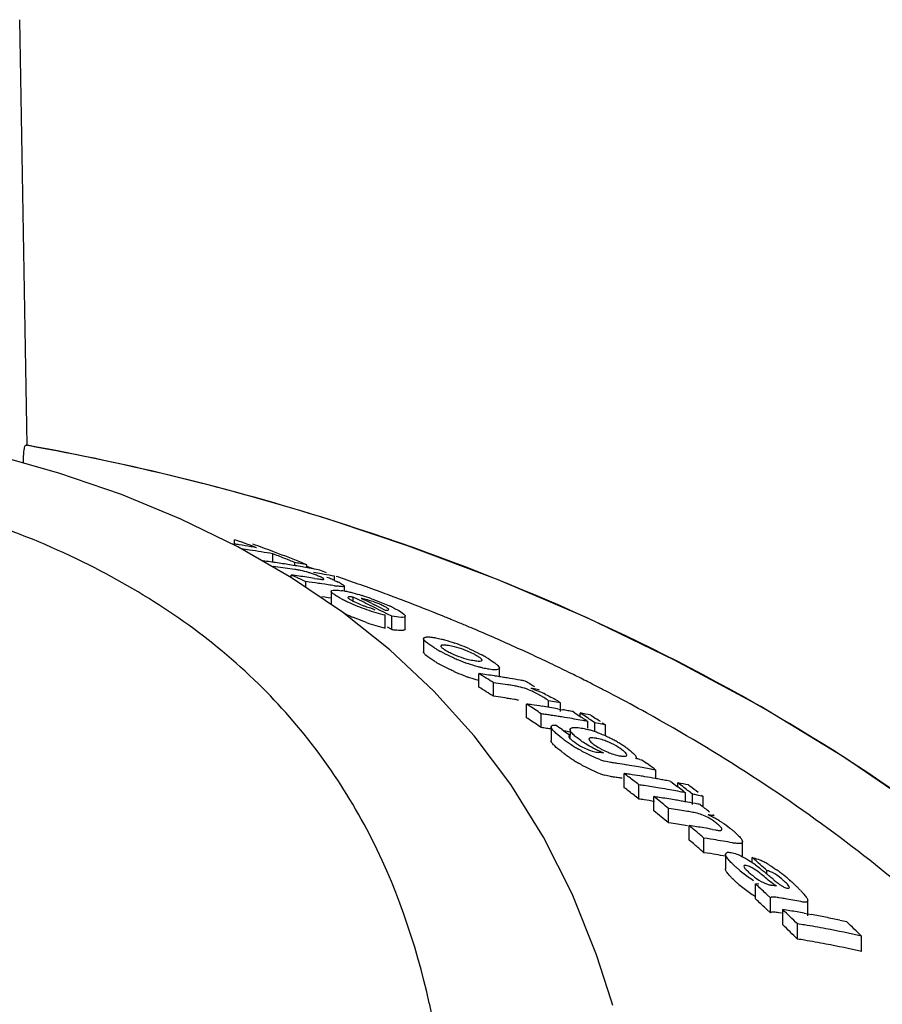
# Model space of a CAD drawing. Units: millimetres. Extents: x 14963 to 18482, y 9365 to 14234.
# Drawn here: x 16040 to 16075, y 13551 to 13592 of the extents above; entities that cross this region are included whole.
import ezdxf

# ---------------------------------------------------------------- set-up
doc = ezdxf.new("R2010")
doc.units = ezdxf.units.MM

msp = doc.modelspace()

# ---------------------------------------------------------------- linework, layer by layer
for p, q in [((16040.314, 13574.335), (16040.009, 13591.769)), ((16040.247, 13574.335), (16040.314, 13574.335)), ((16040.345, 13574.322), (16040.272, 13574.335)), ((16052.847, 13571.242), (16052.668, 13571.299)), ((16048.663, 13570.313), (16048.808, 13570.291)), ((16048.808, 13570.291), (16048.808, 13570.47)), ((16048.908, 13570.435), (16048.808, 13570.47)), ((16051.147, 13568.91), (16048.94, 13570.178)), ((16050.377, 13569.544), (16050.377, 13569.89)), ((16050.477, 13569.851), (16050.377, 13569.89)), ((16051.079, 13569.614), (16050.979, 13569.654)), ((16051.282, 13569.404), (16051.282, 13569.533)), ((16051.389, 13569.513), (16051.282, 13569.533)), ((16051.277, 13569.248), (16051.167, 13569.265)), ((16051.767, 13569.322), (16051.767, 13569.444)), ((16052.472, 13569.049), (16052.364, 13569.068)), ((16051.131, 13568.92), (16051.131, 13569.019)), ((16053.227, 13567.505), (16051.147, 13568.91)), ((16051.732, 13568.515), (16051.732, 13568.75)), ((16051.862, 13568.733), (16051.732, 13568.75)), ((16051.992, 13568.715), (16051.862, 13568.733)), ((16052.122, 13568.697), (16051.992, 13568.715)), ((16052.085, 13568.885), (16052.205, 13568.867)), ((16052.511, 13568.642), (16052.382, 13568.661)), ((16052.906, 13568.81), (16052.906, 13568.97)), ((16053.081, 13568.929), (16052.975, 13568.965)), ((16052.641, 13568.622), (16052.511, 13568.642)), ((16052.769, 13568.354), (16052.769, 13567.821)), ((16053.31, 13568.381), (16053.31, 13568.566)), ((16052.511, 13568.11), (16052.382, 13568.13)), ((16052.641, 13568.091), (16052.511, 13568.11)), ((16052.769, 13568.071), (16052.641, 13568.091)), ((16053.666, 13567.925), (16053.666, 13568.115)), ((16053.841, 13568.032), (16053.666, 13568.115)), ((16053.997, 13568.064), (16054.105, 13568.013)), ((16054.43, 13567.855), (16054.539, 13567.802)), ((16055.169, 13565.96), (16053.227, 13567.505)), ((16054.442, 13567.655), (16054.559, 13567.596)), ((16054.865, 13567.64), (16054.974, 13567.586)), ((16055.067, 13567.423), (16054.891, 13567.512)), ((16054.97, 13566.849), (16054.97, 13567.387)), ((16055.243, 13567.333), (16055.067, 13567.423)), ((16055.243, 13566.794), (16055.243, 13567.333)), ((16055.795, 13566.804), (16055.795, 13567.342)), ((16055.243, 13566.794), (16055.067, 13566.885)), ((16056.549, 13566.415), (16056.549, 13565.871)), ((16056.972, 13564.269), (16055.169, 13565.96)), ((16060.3, 13566.071), (16060.152, 13566.138)), ((16059.653, 13564.858), (16059.653, 13565.21)), ((16058.813, 13564.428), (16058.813, 13564.981)), ((16062.684, 13564.943), (16062.591, 13564.989)), ((16058.624, 13562.43), (16056.972, 13564.269)), ((16059.413, 13564.054), (16059.413, 13564.609)), ((16059.509, 13564.596), (16059.413, 13564.609)), ((16059.985, 13564.527), (16059.89, 13564.541)), ((16060.27, 13564.482), (16060.175, 13564.497)), ((16061.284, 13564.321), (16061.208, 13564.335)), ((16059.509, 13564.04), (16059.413, 13564.054)), ((16059.985, 13563.971), (16059.89, 13563.985)), ((16060.27, 13563.926), (16060.175, 13563.941)), ((16061.669, 13563.601), (16061.669, 13563.868)), ((16061.831, 13563.84), (16061.669, 13563.868)), ((16060.77, 13563.175), (16060.77, 13563.736)), ((16061.104, 13563.515), (16060.97, 13563.604)), ((16062.038, 13563.54), (16062.154, 13563.52)), ((16062.154, 13563.427), (16062.154, 13563.78)), ((16062.154, 13563.52), (16062.249, 13563.503)), ((16062.67, 13563.427), (16062.804, 13563.338)), ((16061.104, 13562.952), (16060.97, 13563.042)), ((16061.37, 13562.772), (16061.37, 13563.336)), ((16062.804, 13563.338), (16062.87, 13563.293)), ((16062.87, 13563.293), (16063.004, 13563.204)), ((16062.964, 13563.231), (16062.964, 13563.37)), ((16063.031, 13563.326), (16062.964, 13563.37)), ((16063.06, 13563.063), (16062.964, 13563.081)), ((16063.098, 13563.281), (16063.031, 13563.326)), ((16063.164, 13563.237), (16063.098, 13563.281)), ((16063.298, 13563.147), (16063.164, 13563.237)), ((16063.204, 13563.069), (16063.27, 13563.024)), ((16063.27, 13562.754), (16063.27, 13563.024)), ((16063.394, 13563.284), (16063.461, 13563.24)), ((16063.564, 13562.968), (16063.431, 13563.058)), ((16063.461, 13563.24), (16063.594, 13563.15)), ((16061.772, 13562.812), (16061.772, 13562.245)), ((16062.221, 13562.69), (16062.353, 13562.597)), ((16062.353, 13562.597), (16062.486, 13562.504)), ((16062.55, 13562.69), (16062.55, 13562.457)), ((16063.564, 13562.603), (16063.564, 13562.968)), ((16063.708, 13562.939), (16063.564, 13562.968)), ((16063.861, 13562.971), (16063.928, 13562.926)), ((16063.928, 13562.926), (16063.994, 13562.881)), ((16063.994, 13562.43), (16063.994, 13562.881)), ((16062.486, 13562.504), (16062.552, 13562.457)), ((16062.552, 13562.296), (16062.552, 13562.457)), ((16065.408, 13561.47), (16065.492, 13561.454)), ((16065.492, 13561.454), (16065.62, 13561.361)), ((16065.62, 13561.361), (16065.683, 13561.314)), ((16066, 13561.078), (16066.063, 13561.03)), ((16066.063, 13560.683), (16066.063, 13561.03)), ((16064.77, 13560.312), (16064.77, 13560.891)), ((16065.37, 13559.845), (16065.37, 13560.427)), ((16066.67, 13560.57), (16066.804, 13560.467)), ((16066.804, 13560.467), (16066.87, 13560.415)), ((16066.87, 13560.415), (16066.964, 13560.343)), ((16066.964, 13560.343), (16066.964, 13560.511)), ((16067.031, 13560.46), (16066.964, 13560.511)), ((16067.164, 13560.357), (16067.031, 13560.46)), ((16067.394, 13560.422), (16067.461, 13560.37)), ((16065.983, 13559.358), (16065.983, 13559.944)), ((16066.05, 13559.89), (16065.983, 13559.944)), ((16067.06, 13560.145), (16066.964, 13560.163)), ((16067.204, 13560.156), (16067.27, 13560.104)), ((16067.27, 13559.734), (16067.27, 13560.104)), ((16067.564, 13559.618), (16067.564, 13560.045)), ((16067.928, 13560.007), (16067.994, 13559.955)), ((16067.994, 13559.519), (16067.994, 13559.955)), ((16066.583, 13558.87), (16066.583, 13559.46)), ((16066.694, 13559.443), (16066.583, 13559.46)), ((16067.883, 13559.618), (16067.947, 13559.567)), ((16067.947, 13559.567), (16068.074, 13559.465)), ((16068.39, 13559.208), (16068.454, 13559.156)), ((16066.694, 13558.854), (16066.583, 13558.87)), ((16067.433, 13558.162), (16067.433, 13558.756)), ((16068.387, 13558.603), (16068.506, 13558.582)), ((16067.5, 13558.105), (16067.433, 13558.162)), ((16068.033, 13557.649), (16068.033, 13558.247)), ((16068.164, 13558.227), (16068.033, 13558.247)), ((16068.294, 13558.207), (16068.164, 13558.227)), ((16068.424, 13558.187), (16068.294, 13558.207)), ((16069.612, 13557.497), (16069.612, 13558.096)), ((16068.164, 13557.629), (16068.033, 13557.649)), ((16068.294, 13557.609), (16068.164, 13557.629)), ((16068.424, 13557.588), (16068.294, 13557.609)), ((16068.914, 13557.506), (16068.813, 13557.523)), ((16068.914, 13557.588), (16068.914, 13556.985)), ((16070.005, 13557.246), (16070.005, 13557.457)), ((16070.072, 13557.398), (16070.005, 13557.457)), ((16070.339, 13557.161), (16070.272, 13557.22)), ((16070.605, 13556.776), (16070.605, 13556.923)), ((16070.143, 13555.756), (16070.143, 13556.369)), ((16070.211, 13556.306), (16070.143, 13556.369)), ((16070.211, 13555.693), (16070.143, 13555.756)), ((16070.752, 13555.801), (16070.617, 13555.928)), ((16070.752, 13555.184), (16070.752, 13555.801)), ((16071.209, 13555.786), (16071.099, 13555.805)), ((16072.28, 13555.063), (16072.28, 13555.68)), ((16070.752, 13555.184), (16070.598, 13555.33)), ((16071.209, 13555.17), (16071.099, 13555.188)), ((16071.26, 13554.697), (16071.26, 13555.317)), ((16072.138, 13555.17), (16072.28, 13555.145)), ((16072.28, 13555.145), (16072.43, 13555.117)), ((16071.861, 13554.11), (16071.861, 13554.735)), ((16074.485, 13553.597), (16074.485, 13554.226)), ((16064.244, 13551.566), (16063.636, 13553.461)), ((16064.294, 13551.392), (16064.244, 13551.566))]:
    msp.add_line(p, q)
for points in [[(16041.617, 13573.19), (16038.965, 13573.94), (16037.337, 13574.328)], [(16048.94, 13570.178), (16046.614, 13571.311), (16044.172, 13572.314), (16041.617, 13573.19)], [(16085.676, 13551.993), (16083.518, 13554.064), (16080.395, 13556.763), (16077.145, 13559.255), (16073.794, 13561.541), (16070.355, 13563.631), (16066.832, 13565.539), (16063.245, 13567.267), (16059.611, 13568.821), (16055.932, 13570.209), (16052.846, 13571.243)], [(16063.636, 13553.461), (16062.634, 13555.96), (16061.459, 13558.287), (16060.12, 13560.441), (16058.624, 13562.43)]]:
    msp.add_lwpolyline(points)
for centre, radius, start, end in [((16022.553, 13475.417), 100.5, 72.52662, 79.8211), ((16022.687, 13475.723), 100.168, 72.58415, 79.84694), ((16023.555, 13478.594), 97.169, 72.15723, 72.4552), ((16042.041, 13526.489), 44.321, 80.9655, 81.2178), ((16028.385, 13512.879), 61.106, 69.57127, 70.37468), ((16042.034, 13526.446), 44.365, 80.3441, 80.9655), ((16028.811, 13512.722), 61.191, 69.36187, 70.1765), ((16042.706, 13526.439), 44.123, 81.2381, 81.6975), ((16042.692, 13526.35), 44.213, 79.9905, 81.2378), ((16042.026, 13526.398), 44.414, 80.0335, 80.3441), ((16028.734, 13512.516), 61.411, 69.08789, 69.36217), ((16028.672, 13512.352), 61.586, 68.5352, 69.08775), ((16044.149, 13526.286), 43.705, 81.5677, 82.3415), ((16028.174, 13512.325), 61.698, 68.30868, 68.80939), ((16044.141, 13526.227), 43.765, 81.1815, 81.5678), ((16044.134, 13526.183), 43.809, 80.7956, 81.1815), ((16028.099, 13512.136), 61.902, 68.0065, 68.20819), ((16028.605, 13512.183), 61.768, 68.25709, 68.53533), ((16043.572, 13526.108), 44.104, 79.6473, 79.7897), ((16028.559, 13512.068), 61.892, 67.97753, 68.25709), ((16043.565, 13526.074), 44.139, 79.2915, 79.6473), ((16044.749, 13526.204), 43.537, 81.5224, 82.5519), ((16044.122, 13526.112), 43.881, 80.0244, 80.7955), ((16050.138, 13561.697), 7.637, 80.8356, 81.4211), ((16050.713, 13565.253), 4.035, 78.6075, 80.8536), ((16044.109, 13526.036), 43.958, 79.6392, 80.0245), ((16024.999, 13486.985), 86.622, 71.78383, 71.99923), ((16050.768, 13565.493), 3.787, 70.2798, 71.7116), ((16044.099, 13525.982), 44.013, 79.2542, 79.6392), ((16045.052, 13527.078), 42.622, 80.1216, 80.5655), ((16050.867, 13565.775), 3.488, 68.7955, 70.2512), ((16028.416, 13511.718), 62.27, 67.17489, 67.44035), ((16025.647, 13511.424), 62.981, 65.86689, 66.13218), ((16045.599, 13526.089), 43.286, 81.8078, 82.6567), ((16025.58, 13511.274), 63.145, 65.53436, 65.86686), ((16045.589, 13526.018), 43.357, 81.3821, 81.8079), ((16046.193, 13525.953), 43.154, 81.7548, 82.1032), ((16050.628, 13565.171), 4.138, 66.369, 68.7298), ((16045.035, 13526.983), 42.718, 79.3827, 79.9737), ((16050.514, 13563.294), 6.004, 67.6991, 69.7581), ((16051.235, 13565.059), 4.098, 66.2715, 67.6696), ((16051.606, 13565.756), 3.31, 62.5547, 63.9859), ((16025.468, 13488.375), 85.155, 70.43633, 71.07888), ((16046.18, 13525.869), 43.239, 81.0592, 81.4068), ((16053.991, 13575.494), 6.997, 261.0357, 261.7008), ((16052.647, 13564.839), 3.583, 79.363, 81.2726), ((16052.38, 13563.42), 5.027, 77.1775, 79.3525), ((16052.045, 13561.928), 6.556, 75.7124, 77.2151), ((16051.654, 13560.404), 8.129, 72.9633, 75.6929), ((16025.747, 13489.159), 84.323, 69.78636, 70.43637), ((16025.958, 13489.735), 83.71, 69.51278, 69.78591), ((16055.598, 13572.677), 5.218, 242.2239, 243.9625), ((16056.894, 13575.314), 8.157, 243.9145, 245.218), ((16056.904, 13575.364), 8.207, 245.2999, 250.8506), ((16025.969, 13510.332), 64.079, 63.86998, 64.21715), ((16051.43, 13559.661), 8.906, 70.3737, 72.9874), ((16053.497, 13565.419), 2.692, 75.5374, 77.4844), ((16026.303, 13510.331), 64.032, 63.94292, 64.26607), ((16025.877, 13510.144), 64.288, 63.5218, 63.86998), ((16026.053, 13489.99), 83.437, 69.38299, 69.5127), ((16026.145, 13490.235), 83.176, 69.13023, 69.38305), ((16026.477, 13491.098), 82.251, 67.97418, 69.13191), ((16056.907, 13574.763), 8.148, 243.7836, 244.9753), ((16055.778, 13572.266), 4.804, 248.6792, 250.2785), ((16056.928, 13575.41), 8.258, 250.801, 253.599), ((16026.189, 13510.099), 64.29, 63.51059, 63.83499), ((16025.782, 13509.954), 64.501, 63.17266, 63.5218), ((16057.053, 13575.844), 8.71, 253.6143, 256.1627), ((16052.649, 13562.256), 6.042, 63.835, 65.5434), ((16056.813, 13574.562), 7.926, 244.9752, 246.4602), ((16056.931, 13574.836), 8.224, 250.6953, 253.5069), ((16026.805, 13491.915), 81.37, 67.80227, 67.97243), ((16026.879, 13492.097), 81.174, 67.68119, 67.80225), ((16026.963, 13492.301), 80.954, 67.47691, 67.68122), ((16027.107, 13492.648), 80.578, 67.13027, 67.47702), ((16057.055, 13575.265), 8.67, 253.5222, 256.0842), ((16055.955, 13570.772), 4.041, 259.8664, 262.0287), ((16027.332, 13493.18), 80.001, 66.60619, 67.13047), ((16055.524, 13559.593), 7.031, 67.4829, 70.8569), ((16027.506, 13493.584), 79.56, 66.4528, 66.60585), ((16027.726, 13494.087), 79.012, 65.77071, 66.45341), ((16060.275, 13571.519), 6.39, 240.1865, 241.8452), ((16057.067, 13562.932), 3.237, 78.8901, 81.0775), ((16057.11, 13563.158), 3.007, 76.4568, 78.8592), ((16055.124, 13558.624), 8.08, 66.0079, 67.4975), ((16057.052, 13562.815), 3.351, 62.6474, 67.274), ((16028.133, 13494.989), 78.022, 65.08281, 65.65186), ((16060.14, 13570.7), 6.086, 240.0167, 240.9801), ((16059.123, 13568.777), 3.29, 244.9266, 247.3118), ((16061.121, 13573.034), 8.124, 245.7665, 247.2336), ((16060.653, 13571.915), 6.91, 247.2203, 250.65), ((16059.1, 13568.558), 3.075, 256.5801, 258.9245), ((16059.166, 13568.907), 3.43, 258.9572, 261.0111), ((16057.242, 13563.176), 2.943, 60.1228, 62.7013), ((16056.124, 13560.484), 5.97, 60.0833, 61.858), ((16028.479, 13495.733), 77.202, 64.39013, 65.08299), ((16061.128, 13572.454), 8.098, 245.635, 247.1081), ((16028.839, 13496.486), 76.367, 63.77077, 64.39), ((16060.658, 13571.337), 6.886, 247.0946, 250.5391), ((16023.234, 13506.908), 68.106, 57.91178, 58.50602), ((16053.261, 13524.294), 41.065, 81.334, 82.2291), ((16053.248, 13524.207), 41.152, 81.0365, 81.3342), ((16053.24, 13524.16), 41.199, 80.7391, 81.0365), ((16053.232, 13524.112), 41.248, 80.4421, 80.7391), ((16053.22, 13524.037), 41.325, 79.849, 80.442), ((16053.206, 13523.959), 41.404, 79.5531, 79.8491), ((16025.095, 13506.773), 67.982, 58.02535, 58.40272), ((16029.203, 13497.223), 75.545, 63.18534, 63.69188), ((16029.406, 13497.626), 75.093, 62.98929, 63.18503), ((16023.19, 13506.642), 67.884, 57.7505, 58.34772), ((16053.861, 13524.121), 40.867, 81.5168, 82.0562), ((16053.849, 13524.041), 40.948, 81.1129, 81.3821), ((16059.861, 13561.903), 2.611, 79.1088, 80.9889), ((16059.871, 13561.959), 2.554, 77.0908, 79.0953), ((16054.565, 13525.786), 39.117, 80.223, 80.621), ((16059.946, 13561.273), 3.262, 70.1847, 72.2622), ((16059.012, 13558.833), 5.875, 64.4715, 67.252), ((16029.565, 13497.936), 74.745, 62.62266, 62.98941), ((16029.761, 13498.316), 74.317, 62.2838, 62.62264), ((16053.86, 13523.811), 40.624, 81.4643, 82.007), ((16053.848, 13523.731), 40.705, 81.058, 81.3288), ((16059.861, 13561.362), 2.597, 79.0404, 80.9332), ((16059.871, 13561.417), 2.54, 77.009, 79.0268), ((16059.548, 13560.965), 3.598, 59.4462, 61.2616), ((16059.88, 13561.525), 2.946, 57.2904, 59.4637), ((16054.609, 13523.521), 40.961, 79.3854, 79.8452), ((16060.278, 13561.125), 3.256, 57.2061, 59.6636), ((16030.197, 13499.141), 73.385, 61.08237, 62.28562), ((16022.487, 13505.743), 69.49, 56.372, 56.57025), ((16055.22, 13523.729), 40.39, 81.7986, 82.1021), ((16055.21, 13523.662), 40.458, 81.1927, 81.7985), ((16022.32, 13505.493), 69.79, 55.97641, 56.23998), ((16055.191, 13523.543), 40.579, 80.2863, 81.1925), ((16055.165, 13523.388), 40.736, 79.6843, 79.9852), ((16055.155, 13523.333), 40.792, 79.3837, 79.6843), ((16022.435, 13505.473), 69.276, 56.20298, 56.40223), ((16055.819, 13523.53), 40.191, 81.7561, 82.061), ((16055.813, 13523.485), 40.236, 81.4514, 81.7561), ((16055.806, 13523.439), 40.282, 81.1472, 81.4514), ((16055.798, 13523.392), 40.33, 80.8432, 81.1472), ((16055.786, 13523.317), 40.407, 80.2364, 80.8431), ((16055.77, 13523.224), 40.501, 79.7687, 80.2364), ((16055.122, 13523.162), 40.966, 78.3504, 78.9638), ((16024.152, 13505.316), 69.716, 55.9343, 56.13241), ((16055.753, 13523.129), 40.598, 79.329, 79.6311), ((16024.447, 13505.303), 69.68, 55.98076, 56.11291), ((16024.9, 13505.316), 69.585, 56.01681, 56.21531), ((16022.267, 13505.222), 69.578, 55.80538, 56.07028), ((16055.818, 13523.216), 39.944, 81.7036, 82.0105), ((16055.812, 13523.171), 39.989, 81.397, 81.7036), ((16021.759, 13504.838), 70.598, 55.03127, 55.29361), ((16055.785, 13523.001), 40.162, 80.3018, 80.6513), ((16062.224, 13558.837), 3.998, 72.4754, 74.6988), ((16062.021, 13558.191), 4.675, 70.4176, 72.4878), ((16055.715, 13522.934), 40.795, 78.2907, 78.7015), ((16068.978, 13571.577), 11.446, 234.3629, 234.8185), ((16067.822, 13569.932), 9.434, 234.8018, 236.0537), ((16065.291, 13565.473), 3.968, 234.4506, 236.2153), ((16061.863, 13557.746), 5.147, 68.4147, 70.4279), ((16063.283, 13560.361), 1.999, 77.4298, 80.5063), ((16061.772, 13557.515), 5.395, 65.6761, 68.417), ((16061.655, 13557.255), 5.681, 64.5449, 65.6816), ((16062.896, 13559.337), 3.095, 60.2619, 67.8343), ((16061.617, 13557.173), 5.771, 62.6567, 64.5493), ((16061.746, 13557.42), 5.492, 60.7178, 62.6698), ((16061.907, 13557.709), 5.161, 58.6936, 60.7077), ((16067.029, 13568.756), 8.016, 236.0609, 237.6197), ((16066.519, 13567.951), 7.063, 237.6176, 239.1062), ((16064.284, 13564.324), 2.649, 234.3158, 242.5548), ((16064.277, 13564.307), 2.63, 242.5298, 248.317), ((16065.334, 13564.704), 3.189, 239.9943, 242.3262), ((16065.369, 13564.765), 3.259, 242.2803, 247.1856), ((16062.04, 13557.927), 4.906, 56.6169, 58.702), ((16062.318, 13558.346), 4.403, 54.344, 56.6308), ((16068.633, 13570.464), 10.803, 234.1713, 235.0661), ((16067.544, 13568.906), 8.902, 235.0708, 236.1739), ((16066.997, 13568.09), 7.92, 236.1782, 237.4505), ((16066.534, 13567.363), 7.058, 237.4423, 238.9336), ((16063.865, 13563.068), 1.321, 259.4105, 263.4969), ((16059.175, 13525.431), 36.606, 82.6842, 82.8751), ((16064.796, 13564.316), 3.03, 250.7128, 254.1097), ((16059.172, 13525.409), 36.629, 82.5315, 82.6842), ((16057.97, 13522.338), 39.833, 79.238, 79.4855), ((16058.603, 13522.499), 39.247, 81.3845, 81.6771), ((16058.593, 13522.43), 39.316, 80.8002, 81.3844), ((16058.577, 13522.335), 39.413, 80.2174, 80.8002), ((16058.555, 13522.205), 39.544, 79.3455, 80.2172), ((16022.789, 13503.394), 72.074, 53.16317, 53.47732), ((16058.535, 13522.097), 39.654, 79.0558, 79.3457), ((16064.797, 13563.726), 3.018, 250.5852, 254.0009), ((16058.602, 13522.177), 38.995, 81.3272, 81.6217), ((16058.595, 13522.131), 39.041, 81.033, 81.3272), ((16020.404, 13502.834), 73.068, 52.21766, 52.61408), ((16059.213, 13522.288), 39.001, 81.4939, 81.8083), ((16059.202, 13522.215), 39.075, 80.8659, 81.4937), ((16020.232, 13502.612), 73.349, 52.02008, 52.21778), ((16059.19, 13522.14), 39.151, 80.5527, 80.866), ((16059.176, 13522.059), 39.233, 79.9271, 80.5526), ((16059.161, 13521.976), 39.318, 79.615, 79.9272), ((16059.151, 13521.917), 39.377, 79.3033, 79.615), ((16059.139, 13521.858), 39.437, 78.992, 79.3033), ((16020.331, 13502.553), 72.875, 52.02733, 52.42582), ((16059.812, 13522.048), 38.78, 81.4434, 81.7597), ((16059.797, 13521.948), 38.881, 80.4965, 81.4431), ((16059.775, 13521.817), 39.014, 79.8675, 80.4966), ((16059.757, 13521.716), 39.116, 79.3828, 79.8676), ((16059.102, 13521.673), 39.626, 77.922, 78.5571), ((16022.097, 13502.485), 73.216, 51.96958, 52.20744), ((16022.383, 13502.46), 73.194, 51.8823, 52.2791), ((16022.885, 13502.531), 73.023, 52.04823, 52.37959), ((16020.158, 13502.331), 73.158, 51.82873, 52.02746), ((16059.811, 13521.722), 38.526, 81.3851, 81.7036), ((16059.8, 13521.648), 38.601, 80.7493, 81.385), ((16060.424, 13521.797), 38.55, 81.3904, 81.7086), ((16019.61, 13501.827), 74.35, 50.81857, 51.34698), ((16060.408, 13521.696), 38.652, 80.4377, 81.3901), ((16060.391, 13521.591), 38.759, 80.1213, 80.438), ((16060.381, 13521.535), 38.815, 79.8051, 80.1213), ((16059.737, 13521.613), 39.221, 78.927, 79.2401), ((16059.708, 13521.464), 39.373, 78.2057, 78.4898), ((16059.693, 13521.396), 39.443, 77.8511, 78.2057), ((16061.017, 13521.503), 38.362, 80.9873, 81.4895), ((16061.004, 13521.423), 38.444, 80.4862, 80.9873), ((16060.365, 13521.447), 38.905, 79.1737, 79.8049), ((16060.348, 13521.357), 38.997, 78.8588, 79.1738), ((16021.453, 13501.674), 74.252, 50.9175, 51.10638), ((16019.55, 13501.568), 74.133, 50.62082, 51.21859), ((16060.992, 13521.353), 38.515, 80.1527, 80.4862), ((16062.735, 13524.901), 34.73, 80.7099, 80.9438), ((16066.646, 13555.759), 3.774, 63.8374, 65.658), ((16066.405, 13555.267), 4.322, 61.6973, 63.8383), ((16062.73, 13524.867), 34.764, 80.5229, 80.7099), ((16067.032, 13556.994), 2.397, 53.6523, 55.7857), ((16066.227, 13554.936), 4.698, 59.0489, 61.708), ((16061.016, 13521.173), 38.106, 80.9246, 81.4302), ((16061.003, 13521.092), 38.188, 80.42, 80.9246), ((16018.822, 13500.872), 75.589, 49.71141, 49.9765), ((16061.864, 13521.127), 38.039, 80.6717, 81.5814), ((16061.845, 13521.009), 38.159, 80.1276, 80.6719), ((16066.188, 13554.868), 4.776, 57.4533, 59.0597), ((16066.952, 13555.913), 3.481, 50.0805, 52.2448), ((16066.485, 13555.356), 4.208, 48.5567, 50.0657), ((16018.625, 13500.64), 75.894, 49.38089, 49.71136), ((16062.452, 13520.787), 37.873, 80.3303, 80.9277), ((16066.847, 13555.766), 3.661, 46.9254, 48.5596), ((16067.197, 13556.14), 3.148, 45.1362, 46.929), ((16018.71, 13500.559), 75.445, 49.50786, 49.70769), ((16018.533, 13500.352), 75.718, 49.17553, 49.50778), ((16062.434, 13520.685), 37.977, 79.7343, 80.3303), ((16069.682, 13560.681), 2.671, 259.6602, 261.5595), ((16062.45, 13520.451), 37.614, 80.2611, 80.8627), ((16019.209, 13499.743), 76.884, 48.38179, 48.58127), ((16072.204, 13560.307), 4.328, 226.3664, 228.1083), ((16073.379, 13561.61), 6.083, 228.0592, 229.3273), ((16073.303, 13561.52), 5.964, 229.3234, 231.9119), ((16067.072, 13553.039), 5.129, 53.2642, 55.1136), ((16018.998, 13499.507), 77.2, 48.0501, 48.31534), ((16061.781, 13546.337), 13.668, 50.571, 51.157), ((16069.149, 13554.687), 2.909, 61.7452, 64.9728), ((16068.719, 13553.883), 3.82, 59.0828, 61.7692), ((16073.144, 13561.309), 5.701, 231.8627, 237.2739), ((16071.852, 13558.998), 2.927, 227.8268, 229.6252), ((16071.968, 13559.134), 3.106, 229.6241, 231.3289), ((16072.078, 13559.271), 3.281, 231.3281, 232.9551), ((16057.333, 13540.92), 20.678, 50.1617, 50.5833), ((16044.923, 13526.033), 40.059, 49.9652, 50.1733), ((16013.455, 13488.708), 88.879, 49.77765, 49.91096), ((16067.7, 13552.277), 5.723, 53.2702, 54.6886), ((16067.396, 13551.87), 6.231, 51.6367, 53.2636), ((16067.042, 13551.423), 6.801, 50.1579, 51.6427), ((16066.654, 13550.958), 7.407, 48.7829, 50.1542), ((16073.407, 13561), 6.099, 227.8466, 229.1152), ((16073.327, 13560.906), 5.976, 229.1111, 231.7022), ((16073.162, 13560.69), 5.703, 231.6522, 237.0746), ((16016.906, 13498.71), 78.478, 47.01325, 47.21579), ((16070.99, 13557.34), 1.044, 256.1993, 260.1152), ((16064.477, 13519.751), 37.105, 79.8665, 80.172), ((16073.321, 13559.395), 3.752, 230.8306, 233.7965), ((16065.975, 13550.184), 8.437, 47.5613, 48.7786), ((16065.61, 13549.776), 8.984, 46.6189, 47.5967), ((16066.899, 13551.14), 7.108, 45.458, 46.6223), ((16067.944, 13552.201), 5.618, 44.0807, 45.4627), ((16072.623, 13559.865), 4.718, 237.1232, 238.2882), ((16016.754, 13498.547), 78.7, 46.8111, 47.01325), ((16065.085, 13519.501), 36.798, 80.0729, 80.4203), ((16065.063, 13519.377), 36.924, 79.0331, 80.0725), ((16016.797, 13498.417), 78.318, 46.79487, 46.99855), ((16016.651, 13498.261), 78.531, 46.61059, 46.79488), ((16015.95, 13497.702), 79.868, 45.56925, 46.16933), ((16065.689, 13519.331), 36.415, 80.7328, 81.1994), ((16065.676, 13519.255), 36.492, 80.267, 80.7328), ((16065.663, 13519.177), 36.571, 79.8022, 80.267), ((16065.632, 13519.009), 36.742, 78.8751, 79.3382), ((16065.614, 13518.919), 36.834, 78.413, 78.8751), ((16065.585, 13518.776), 36.98, 77.4914, 78.4126), ((16015.831, 13497.406), 79.716, 45.34266, 45.94618), ((16066.288, 13519.017), 36.15, 80.662, 81.1321), ((16066.261, 13518.859), 36.31, 79.2564, 80.6613), ((16066.192, 13518.499), 36.677, 76.9318, 79.2544), ((16065.552, 13518.628), 37.131, 77.0325, 77.4917), ((16018.428, 13497.431), 79.8, 45.37488, 45.97744), ((16066.287, 13518.666), 35.88, 80.5891, 81.0628), ((16066.26, 13518.506), 36.042, 79.1726, 80.5883), ((16066.189, 13518.143), 36.412, 76.8303, 79.1706)]:
    msp.add_arc(centre, radius, start, end)
for points, knots in [([(16040.157, 13573.603), (16040.159, 13573.701), (16040.167, 13573.873), (16040.184, 13574.114), (16040.213, 13574.235), (16040.227, 13574.335), (16040.247, 13574.335)], [0, 0, 0, 0, 0.39471, 0.711897, 0.919841, 1, 1, 1, 1]), ([(16056.784, 13551.484), (16056.237, 13553.95), (16054.591, 13558.748), (16049.951, 13564.986), (16043.193, 13569.689), (16037.817, 13571.578), (16034.91, 13572.296)], [0, 0, 0, 0, 0.237404, 0.470031, 0.718481, 1, 1, 1, 1]), ([(16084.602, 13553.026), (16080.401, 13557.07), (16070.529, 13564.329), (16059.311, 13569.163), (16053.328, 13571.089)], [0, 0, 0, 0, 0.481283, 1, 1, 1, 1]), ([(16051.956, 13569.089), (16051.917, 13569.102), (16051.77, 13569.148), (16051.62, 13569.186), (16051.51, 13569.208)], [0, 0, 0, 0, 0.271178, 1, 1, 1, 1]), ([(16052.205, 13568.867), (16052.264, 13568.858), (16052.35, 13568.847), (16052.427, 13568.839), (16052.468, 13568.846), (16052.468, 13568.855)], [0, 0, 0, 0, 0.669485, 0.899931, 1, 1, 1, 1]), ([(16052.457, 13568.872), (16052.45, 13568.88), (16052.396, 13568.915), (16052.336, 13568.94), (16052.287, 13568.962)], [0, 0, 0, 0, 0.162097, 1, 1, 1, 1]), ([(16052.468, 13568.855), (16052.468, 13568.858), (16052.465, 13568.865), (16052.46, 13568.87), (16052.457, 13568.872)], [0, 0, 0, 0, 0.397072, 1, 1, 1, 1]), ([(16053.131, 13568.693), (16053.175, 13568.67), (16053.229, 13568.637), (16053.307, 13568.591), (16053.307, 13568.567)], [0, 0, 0, 0, 0.673694, 1, 1, 1, 1]), ([(16052.769, 13568.353), (16052.77, 13568.385), (16052.908, 13568.418), (16052.99, 13568.405), (16053.059, 13568.398)], [0, 0, 0, 0, 0.309275, 1, 1, 1, 1]), ([(16052.945, 13568.187), (16052.9, 13568.216), (16052.839, 13568.26), (16052.769, 13568.325), (16052.769, 13568.353)], [0, 0, 0, 0, 0.651584, 1, 1, 1, 1]), ([(16053.19, 13568.546), (16053.174, 13568.547), (16053.104, 13568.553), (16053.035, 13568.562), (16052.981, 13568.57)], [0, 0, 0, 0, 0.225075, 1, 1, 1, 1]), ([(16053.307, 13568.567), (16053.307, 13568.554), (16053.253, 13568.538), (16053.219, 13568.544), (16053.19, 13568.546)], [0, 0, 0, 0, 0.302684, 1, 1, 1, 1]), ([(16053.166, 13568.06), (16053.146, 13568.071), (16053.071, 13568.111), (16052.997, 13568.154), (16052.945, 13568.187)], [0, 0, 0, 0, 0.27341, 1, 1, 1, 1]), ([(16053.45, 13568.104), (16053.449, 13568.083), (16053.515, 13568.042), (16053.56, 13568.011), (16053.595, 13567.991)], [0, 0, 0, 0, 0.342564, 1, 1, 1, 1]), ([(16053.666, 13568.115), (16053.617, 13568.122), (16053.563, 13568.128), (16053.451, 13568.128), (16053.45, 13568.104)], [0, 0, 0, 0, 0.680518, 1, 1, 1, 1]), ([(16053.722, 13567.925), (16053.745, 13567.913), (16053.847, 13567.865), (16053.951, 13567.822), (16054.031, 13567.79)], [0, 0, 0, 0, 0.229281, 1, 1, 1, 1]), ([(16054.421, 13568.049), (16054.486, 13568.026), (16054.732, 13567.935), (16054.974, 13567.836), (16055.15, 13567.756)], [0, 0, 0, 0, 0.26206, 1, 1, 1, 1]), ([(16054.9, 13567.756), (16054.87, 13567.771), (16054.732, 13567.836), (16054.59, 13567.892), (16054.479, 13567.932)], [0, 0, 0, 0, 0.224424, 1, 1, 1, 1]), ([(16054.157, 13567.743), (16054.229, 13567.718), (16054.323, 13567.686), (16054.419, 13567.66), (16054.442, 13567.655)], [0, 0, 0, 0, 0.768142, 1, 1, 1, 1]), ([(16054.974, 13567.586), (16055.009, 13567.583), (16055.048, 13567.575), (16055.125, 13567.591), (16055.123, 13567.606)], [0, 0, 0, 0, 0.690497, 1, 1, 1, 1]), ([(16055.123, 13567.606), (16055.121, 13567.626), (16055.063, 13567.668), (16055.015, 13567.697), (16054.979, 13567.716)], [0, 0, 0, 0, 0.331274, 1, 1, 1, 1]), ([(16055.313, 13567.679), (16055.36, 13567.656), (16055.509, 13567.578), (16055.661, 13567.498), (16055.746, 13567.419)], [0, 0, 0, 0, 0.311481, 1, 1, 1, 1]), ([(16054.212, 13567.075), (16054.163, 13567.092), (16053.973, 13567.16), (16053.785, 13567.236), (16053.648, 13567.295)], [0, 0, 0, 0, 0.258701, 1, 1, 1, 1]), ([(16055.795, 13567.342), (16055.795, 13567.323), (16055.73, 13567.284), (16055.548, 13567.292), (16055.373, 13567.31), (16055.243, 13567.333)], [0, 0, 0, 0, 0.103534, 0.309337, 1, 1, 1, 1]), ([(16055.786, 13567.371), (16055.789, 13567.366), (16055.793, 13567.357), (16055.795, 13567.347), (16055.795, 13567.342)], [0, 0, 0, 0, 0.545444, 1, 1, 1, 1]), ([(16055.712, 13566.754), (16055.691, 13566.751), (16055.585, 13566.746), (16055.479, 13566.758), (16055.394, 13566.77)], [0, 0, 0, 0, 0.191666, 1, 1, 1, 1]), ([(16055.795, 13566.804), (16055.795, 13566.782), (16055.754, 13566.76), (16055.723, 13566.756), (16055.712, 13566.754)], [0, 0, 0, 0, 0.640538, 1, 1, 1, 1]), ([(16056.549, 13566.415), (16056.55, 13566.44), (16056.591, 13566.47), (16056.627, 13566.477), (16056.64, 13566.479)], [0, 0, 0, 0, 0.658264, 1, 1, 1, 1]), ([(16056.554, 13566.39), (16056.552, 13566.395), (16056.55, 13566.403), (16056.549, 13566.411), (16056.549, 13566.415)], [0, 0, 0, 0, 0.528119, 1, 1, 1, 1]), ([(16056.651, 13566.275), (16056.64, 13566.286), (16056.603, 13566.32), (16056.566, 13566.358), (16056.554, 13566.39)], [0, 0, 0, 0, 0.313137, 1, 1, 1, 1]), ([(16056.64, 13566.479), (16056.653, 13566.481), (16056.716, 13566.488), (16056.781, 13566.485), (16056.831, 13566.481)], [0, 0, 0, 0, 0.206141, 1, 1, 1, 1]), ([(16057.098, 13565.975), (16057.053, 13566.001), (16056.899, 13566.092), (16056.747, 13566.191), (16056.651, 13566.275)], [0, 0, 0, 0, 0.290273, 1, 1, 1, 1]), ([(16056.969, 13566.463), (16056.993, 13566.46), (16057.098, 13566.442), (16057.202, 13566.419), (16057.282, 13566.399)], [0, 0, 0, 0, 0.229113, 1, 1, 1, 1]), ([(16057.282, 13566.399), (16057.325, 13566.389), (16057.509, 13566.341), (16057.691, 13566.284), (16057.83, 13566.236)], [0, 0, 0, 0, 0.232232, 1, 1, 1, 1]), ([(16056.554, 13565.846), (16056.552, 13565.85), (16056.55, 13565.858), (16056.549, 13565.867), (16056.549, 13565.871)], [0, 0, 0, 0, 0.528149, 1, 1, 1, 1]), ([(16056.652, 13565.73), (16056.64, 13565.74), (16056.603, 13565.775), (16056.566, 13565.813), (16056.554, 13565.846)], [0, 0, 0, 0, 0.312821, 1, 1, 1, 1]), ([(16057.569, 13566.13), (16057.498, 13566.141), (16057.42, 13566.157), (16057.257, 13566.147), (16057.257, 13566.113)], [0, 0, 0, 0, 0.678253, 1, 1, 1, 1]), ([(16057.257, 13566.113), (16057.257, 13566.106), (16057.275, 13566.06), (16057.317, 13566.032), (16057.35, 13566.009)], [0, 0, 0, 0, 0.149729, 1, 1, 1, 1]), ([(16057.787, 13565.627), (16057.74, 13565.648), (16057.562, 13565.729), (16057.387, 13565.817), (16057.26, 13565.885)], [0, 0, 0, 0, 0.262031, 1, 1, 1, 1]), ([(16057.491, 13565.92), (16057.509, 13565.91), (16057.587, 13565.867), (16057.666, 13565.827), (16057.728, 13565.798)], [0, 0, 0, 0, 0.23138, 1, 1, 1, 1]), ([(16058.346, 13565.906), (16058.301, 13565.925), (16058.126, 13565.993), (16057.947, 13566.049), (16057.814, 13566.081)], [0, 0, 0, 0, 0.266132, 1, 1, 1, 1]), ([(16058.41, 13566.006), (16058.457, 13565.985), (16058.635, 13565.903), (16058.812, 13565.816), (16058.939, 13565.747)], [0, 0, 0, 0, 0.262, 1, 1, 1, 1]), ([(16057.098, 13565.428), (16057.053, 13565.454), (16056.899, 13565.546), (16056.747, 13565.646), (16056.652, 13565.73)], [0, 0, 0, 0, 0.29011, 1, 1, 1, 1]), ([(16057.854, 13565.742), (16057.899, 13565.723), (16058.074, 13565.655), (16058.253, 13565.599), (16058.386, 13565.568)], [0, 0, 0, 0, 0.265746, 1, 1, 1, 1]), ([(16058.63, 13565.519), (16058.702, 13565.508), (16058.78, 13565.493), (16058.945, 13565.499), (16058.945, 13565.533)], [0, 0, 0, 0, 0.678916, 1, 1, 1, 1]), ([(16058.945, 13565.533), (16058.945, 13565.54), (16058.927, 13565.587), (16058.884, 13565.615), (16058.85, 13565.638)], [0, 0, 0, 0, 0.148355, 1, 1, 1, 1]), ([(16059.101, 13565.658), (16059.135, 13565.638), (16059.259, 13565.565), (16059.38, 13565.486), (16059.463, 13565.424)], [0, 0, 0, 0, 0.276321, 1, 1, 1, 1]), ([(16057.787, 13565.078), (16057.733, 13565.102), (16057.53, 13565.196), (16057.331, 13565.298), (16057.187, 13565.377)], [0, 0, 0, 0, 0.264635, 1, 1, 1, 1]), ([(16058.916, 13565.228), (16058.872, 13565.239), (16058.686, 13565.288), (16058.503, 13565.346), (16058.364, 13565.395)], [0, 0, 0, 0, 0.232417, 1, 1, 1, 1]), ([(16059.231, 13565.163), (16059.207, 13565.167), (16059.101, 13565.185), (16058.996, 13565.208), (16058.916, 13565.228)], [0, 0, 0, 0, 0.228756, 1, 1, 1, 1]), ([(16059.653, 13565.21), (16059.652, 13565.165), (16059.449, 13565.117), (16059.331, 13565.147), (16059.231, 13565.163)], [0, 0, 0, 0, 0.310668, 1, 1, 1, 1]), ([(16059.549, 13565.354), (16059.561, 13565.343), (16059.598, 13565.308), (16059.635, 13565.269), (16059.648, 13565.236)], [0, 0, 0, 0, 0.31239, 1, 1, 1, 1]), ([(16059.648, 13565.236), (16059.65, 13565.231), (16059.652, 13565.223), (16059.653, 13565.214), (16059.653, 13565.21)], [0, 0, 0, 0, 0.529046, 1, 1, 1, 1]), ([(16058.814, 13564.703), (16058.778, 13564.713), (16058.627, 13564.756), (16058.477, 13564.805), (16058.364, 13564.845)], [0, 0, 0, 0, 0.237421, 1, 1, 1, 1]), ([(16061.278, 13564.119), (16061.21, 13564.157), (16060.943, 13564.294), (16060.658, 13564.399), (16060.442, 13564.449)], [0, 0, 0, 0, 0.258726, 1, 1, 1, 1]), ([(16061.544, 13564.134), (16061.642, 13564.088), (16061.769, 13564.023), (16061.893, 13563.952), (16061.923, 13563.935)], [0, 0, 0, 0, 0.761486, 1, 1, 1, 1]), ([(16081.273, 13551.484), (16079.061, 13553.802), (16074.143, 13558.182), (16068.616, 13561.755), (16065.682, 13563.375)], [0, 0, 0, 0, 0.488728, 1, 1, 1, 1]), ([(16061.772, 13562.812), (16061.772, 13562.84), (16061.82, 13562.874), (16061.861, 13562.876), (16061.876, 13562.877)], [0, 0, 0, 0, 0.645476, 1, 1, 1, 1]), ([(16061.781, 13562.771), (16061.778, 13562.778), (16061.774, 13562.791), (16061.772, 13562.806), (16061.772, 13562.812)], [0, 0, 0, 0, 0.534025, 1, 1, 1, 1]), ([(16061.919, 13562.593), (16061.903, 13562.609), (16061.851, 13562.662), (16061.801, 13562.722), (16061.781, 13562.771)], [0, 0, 0, 0, 0.297525, 1, 1, 1, 1]), ([(16062.559, 13562.649), (16062.556, 13562.656), (16062.552, 13562.669), (16062.55, 13562.683), (16062.55, 13562.69)], [0, 0, 0, 0, 0.532129, 1, 1, 1, 1]), ([(16062.749, 13562.426), (16062.726, 13562.446), (16062.654, 13562.512), (16062.583, 13562.586), (16062.559, 13562.649)], [0, 0, 0, 0, 0.312863, 1, 1, 1, 1]), ([(16062.622, 13562.764), (16062.632, 13562.767), (16062.684, 13562.779), (16062.737, 13562.78), (16062.779, 13562.779)], [0, 0, 0, 0, 0.211481, 1, 1, 1, 1]), ([(16063.005, 13562.754), (16063.026, 13562.751), (16063.118, 13562.734), (16063.209, 13562.712), (16063.278, 13562.693)], [0, 0, 0, 0, 0.230673, 1, 1, 1, 1]), ([(16061.781, 13562.204), (16061.778, 13562.211), (16061.774, 13562.224), (16061.772, 13562.239), (16061.772, 13562.246)], [0, 0, 0, 0, 0.533926, 1, 1, 1, 1]), ([(16061.919, 13562.024), (16061.903, 13562.04), (16061.851, 13562.095), (16061.801, 13562.155), (16061.781, 13562.204)], [0, 0, 0, 0, 0.297241, 1, 1, 1, 1]), ([(16062.31, 13562.275), (16062.272, 13562.302), (16062.137, 13562.402), (16062.006, 13562.507), (16061.919, 13562.593)], [0, 0, 0, 0, 0.275411, 1, 1, 1, 1]), ([(16062.501, 13562.436), (16062.499, 13562.434), (16062.495, 13562.427), (16062.494, 13562.419), (16062.495, 13562.416)], [0, 0, 0, 0, 0.488352, 1, 1, 1, 1]), ([(16062.495, 13562.416), (16062.495, 13562.409), (16062.504, 13562.374), (16062.53, 13562.347), (16062.55, 13562.326)], [0, 0, 0, 0, 0.180983, 1, 1, 1, 1]), ([(16062.984, 13562.245), (16062.922, 13562.289), (16062.842, 13562.348), (16062.766, 13562.411), (16062.749, 13562.426)], [0, 0, 0, 0, 0.767457, 1, 1, 1, 1]), ([(16063.339, 13562.329), (16063.334, 13562.325), (16063.325, 13562.315), (16063.322, 13562.303), (16063.322, 13562.297)], [0, 0, 0, 0, 0.505575, 1, 1, 1, 1]), ([(16063.322, 13562.297), (16063.322, 13562.291), (16063.328, 13562.257), (16063.352, 13562.23), (16063.371, 13562.21)], [0, 0, 0, 0, 0.178648, 1, 1, 1, 1]), ([(16063.613, 13562.333), (16063.557, 13562.342), (16063.469, 13562.354), (16063.367, 13562.351), (16063.339, 13562.329)], [0, 0, 0, 0, 0.60985, 1, 1, 1, 1]), ([(16064.063, 13562.202), (16064.032, 13562.215), (16063.92, 13562.259), (16063.803, 13562.293), (16063.718, 13562.312)], [0, 0, 0, 0, 0.276823, 1, 1, 1, 1]), ([(16062.31, 13561.705), (16062.272, 13561.732), (16062.137, 13561.832), (16062.006, 13561.939), (16061.919, 13562.024)], [0, 0, 0, 0, 0.275289, 1, 1, 1, 1]), ([(16063.795, 13561.456), (16063.557, 13561.539), (16063.252, 13561.682), (16062.962, 13561.848), (16062.892, 13561.89)], [0, 0, 0, 0, 0.755308, 1, 1, 1, 1]), ([(16063.726, 13561.815), (16063.667, 13561.843), (16063.447, 13561.951), (16063.234, 13562.075), (16063.084, 13562.175)], [0, 0, 0, 0, 0.262614, 1, 1, 1, 1]), ([(16063.305, 13561.863), (16063.333, 13561.852), (16063.437, 13561.813), (16063.544, 13561.784), (16063.622, 13561.769)], [0, 0, 0, 0, 0.279504, 1, 1, 1, 1]), ([(16064.884, 13561.924), (16064.977, 13561.857), (16065.108, 13561.754), (16065.256, 13561.609), (16065.255, 13561.544)], [0, 0, 0, 0, 0.636301, 1, 1, 1, 1]), ([(16064.284, 13561.332), (16064.26, 13561.336), (16064.153, 13561.353), (16064.047, 13561.379), (16063.966, 13561.402)], [0, 0, 0, 0, 0.226213, 1, 1, 1, 1]), ([(16064.106, 13561.761), (16064.137, 13561.748), (16064.252, 13561.702), (16064.371, 13561.664), (16064.458, 13561.643)], [0, 0, 0, 0, 0.273367, 1, 1, 1, 1]), ([(16064.566, 13561.621), (16064.586, 13561.618), (16064.655, 13561.607), (16064.725, 13561.599), (16064.776, 13561.601)], [0, 0, 0, 0, 0.2798, 1, 1, 1, 1]), ([(16064.776, 13561.601), (16064.784, 13561.601), (16064.799, 13561.602), (16064.815, 13561.605), (16064.822, 13561.607)], [0, 0, 0, 0, 0.529283, 1, 1, 1, 1]), ([(16064.87, 13561.65), (16064.87, 13561.657), (16064.862, 13561.694), (16064.836, 13561.724), (16064.815, 13561.746)], [0, 0, 0, 0, 0.179005, 1, 1, 1, 1]), ([(16065.255, 13561.544), (16065.255, 13561.536), (16065.253, 13561.521), (16065.244, 13561.508), (16065.239, 13561.502)], [0, 0, 0, 0, 0.507507, 1, 1, 1, 1]), ([(16063.794, 13560.88), (16063.556, 13560.964), (16063.252, 13561.108), (16062.962, 13561.275), (16062.892, 13561.317)], [0, 0, 0, 0, 0.755317, 1, 1, 1, 1]), ([(16064.284, 13560.756), (16064.26, 13560.759), (16064.153, 13560.777), (16064.047, 13560.802), (16063.966, 13560.826)], [0, 0, 0, 0, 0.226179, 1, 1, 1, 1]), ([(16068.38, 13558.976), (16068.323, 13559.015), (16068.107, 13559.146), (16067.867, 13559.243), (16067.687, 13559.28)], [0, 0, 0, 0, 0.272125, 1, 1, 1, 1]), ([(16068.506, 13558.582), (16068.557, 13558.573), (16068.634, 13558.559), (16068.733, 13558.555), (16068.756, 13558.579)], [0, 0, 0, 0, 0.610433, 1, 1, 1, 1]), ([(16068.768, 13558.604), (16068.768, 13558.614), (16068.752, 13558.676), (16068.701, 13558.718), (16068.663, 13558.754)], [0, 0, 0, 0, 0.159548, 1, 1, 1, 1]), ([(16068.756, 13558.579), (16068.76, 13558.582), (16068.765, 13558.59), (16068.767, 13558.599), (16068.768, 13558.604)], [0, 0, 0, 0, 0.494034, 1, 1, 1, 1]), ([(16069.418, 13558.372), (16069.44, 13558.35), (16069.509, 13558.277), (16069.582, 13558.198), (16069.603, 13558.13)], [0, 0, 0, 0, 0.302593, 1, 1, 1, 1]), ([(16069.609, 13558.098), (16069.609, 13558.079), (16069.575, 13558.018), (16069.441, 13558.026), (16069.347, 13558.031), (16069.29, 13558.04)], [0, 0, 0, 0, 0.157679, 0.507218, 1, 1, 1, 1]), ([(16069.603, 13558.13), (16069.605, 13558.125), (16069.608, 13558.114), (16069.609, 13558.103), (16069.609, 13558.098)], [0, 0, 0, 0, 0.52554, 1, 1, 1, 1]), ([(16068.914, 13557.588), (16068.914, 13557.611), (16068.953, 13557.672), (16069.02, 13557.666), (16069.056, 13557.665)], [0, 0, 0, 0, 0.398403, 1, 1, 1, 1]), ([(16069.062, 13557.335), (16069.023, 13557.379), (16068.962, 13557.454), (16068.914, 13557.547), (16068.914, 13557.588)], [0, 0, 0, 0, 0.591128, 1, 1, 1, 1]), ([(16069.14, 13557.656), (16069.18, 13557.649), (16069.374, 13557.605), (16069.556, 13557.52), (16069.693, 13557.443)], [0, 0, 0, 0, 0.20758, 1, 1, 1, 1]), ([(16069.062, 13556.73), (16069.023, 13556.774), (16068.962, 13556.85), (16068.914, 13556.944), (16068.914, 13556.985)], [0, 0, 0, 0, 0.590528, 1, 1, 1, 1]), ([(16069.76, 13557.121), (16069.747, 13557.123), (16069.717, 13557.129), (16069.665, 13557.116), (16069.665, 13557.095)], [0, 0, 0, 0, 0.371934, 1, 1, 1, 1]), ([(16069.665, 13557.095), (16069.665, 13557.07), (16069.702, 13557.015), (16069.741, 13556.971), (16069.766, 13556.945)], [0, 0, 0, 0, 0.408483, 1, 1, 1, 1]), ([(16070.006, 13557.025), (16069.984, 13557.037), (16069.905, 13557.076), (16069.823, 13557.111), (16069.76, 13557.121)], [0, 0, 0, 0, 0.27864, 1, 1, 1, 1]), ([(16070.395, 13556.753), (16070.366, 13556.777), (16070.242, 13556.876), (16070.112, 13556.969), (16070.006, 13557.025)], [0, 0, 0, 0, 0.238596, 1, 1, 1, 1]), ([(16070.101, 13556.652), (16070.216, 13556.566), (16070.376, 13556.462), (16070.55, 13556.388), (16070.592, 13556.372)], [0, 0, 0, 0, 0.760291, 1, 1, 1, 1]), ([(16071.289, 13556.508), (16071.258, 13556.536), (16071.119, 13556.66), (16070.965, 13556.767), (16070.837, 13556.832)], [0, 0, 0, 0, 0.228786, 1, 1, 1, 1]), ([(16070.143, 13556.369), (16070.153, 13556.371), (16070.2, 13556.382), (16070.248, 13556.383), (16070.285, 13556.379)], [0, 0, 0, 0, 0.216032, 1, 1, 1, 1]), ([(16071.218, 13556.291), (16071.235, 13556.28), (16071.299, 13556.243), (16071.368, 13556.211), (16071.421, 13556.2)], [0, 0, 0, 0, 0.274877, 1, 1, 1, 1]), ([(16071.421, 13556.2), (16071.435, 13556.198), (16071.469, 13556.192), (16071.528, 13556.199), (16071.532, 13556.223)], [0, 0, 0, 0, 0.360567, 1, 1, 1, 1]), ([(16071.532, 13556.223), (16071.535, 13556.243), (16071.503, 13556.293), (16071.471, 13556.33), (16071.45, 13556.354)], [0, 0, 0, 0, 0.388491, 1, 1, 1, 1]), ([(16071.099, 13555.805), (16071.075, 13555.809), (16070.984, 13555.821), (16070.893, 13555.833), (16070.826, 13555.829)], [0, 0, 0, 0, 0.26919, 1, 1, 1, 1]), ([(16072.142, 13555.93), (16072.177, 13555.886), (16072.233, 13555.81), (16072.282, 13555.72), (16072.281, 13555.679)], [0, 0, 0, 0, 0.583388, 1, 1, 1, 1]), ([(16072.281, 13555.679), (16072.281, 13555.667), (16072.266, 13555.628), (16072.183, 13555.613), (16072.124, 13555.62), (16072.088, 13555.627)], [0, 0, 0, 0, 0.174723, 0.501152, 1, 1, 1, 1]), ([(16071.099, 13555.188), (16071.032, 13555.199), (16070.932, 13555.211), (16070.82, 13555.215), (16070.762, 13555.202), (16070.752, 13555.184)], [0, 0, 0, 0, 0.578005, 0.826444, 1, 1, 1, 1]), ([(16056.784, 13551.484), (16056.862, 13551.134), (16056.96, 13550.325), (16056.996, 13549.513), (16057.002, 13549.059)], [0, 0, 0, 0, 0.44108, 1, 1, 1, 1])]:
    msp.add_open_spline(points, degree=3, knots=knots)
for points in [[(16052.884, 13568.81), (16052.942, 13568.785), (16053, 13568.758), (16053.057, 13568.73)], [(16053.059, 13568.398), (16053.103, 13568.393), (16053.147, 13568.387), (16053.191, 13568.381)], [(16053.595, 13567.991), (16053.637, 13567.968), (16053.679, 13567.946), (16053.722, 13567.925)], [(16054.081, 13568.048), (16054.053, 13568.054), (16054.025, 13568.06), (16053.997, 13568.064)], [(16054.479, 13567.932), (16054.377, 13567.967), (16054.274, 13568), (16054.17, 13568.026)], [(16054.979, 13567.716), (16054.953, 13567.73), (16054.927, 13567.743), (16054.9, 13567.756)], [(16055.746, 13567.419), (16055.761, 13567.404), (16055.776, 13567.389), (16055.786, 13567.371)], [(16056.831, 13566.481), (16056.877, 13566.477), (16056.923, 13566.471), (16056.969, 13566.463)], [(16057.35, 13566.009), (16057.371, 13565.994), (16057.392, 13565.98), (16057.413, 13565.967)], [(16057.413, 13565.967), (16057.439, 13565.951), (16057.465, 13565.935), (16057.491, 13565.92)], [(16058.787, 13565.681), (16058.761, 13565.697), (16058.734, 13565.713), (16058.708, 13565.728)], [(16058.85, 13565.638), (16058.83, 13565.653), (16058.808, 13565.667), (16058.787, 13565.681)], [(16059.463, 13565.424), (16059.492, 13565.401), (16059.521, 13565.378), (16059.549, 13565.354)], [(16061.052, 13564.342), (16061.13, 13564.314), (16061.207, 13564.283), (16061.284, 13564.251)], [(16061.669, 13563.868), (16061.606, 13563.917), (16061.539, 13563.961), (16061.472, 13564.004)], [(16062.042, 13563.862), (16062.08, 13563.837), (16062.119, 13563.81), (16062.154, 13563.78)], [(16061.876, 13562.877), (16061.903, 13562.879), (16061.929, 13562.877), (16061.956, 13562.875)], [(16062.55, 13562.69), (16062.55, 13562.708), (16062.559, 13562.727), (16062.573, 13562.739)], [(16062.573, 13562.739), (16062.587, 13562.751), (16062.604, 13562.758), (16062.622, 13562.764)], [(16062.779, 13562.779), (16062.814, 13562.778), (16062.849, 13562.775), (16062.883, 13562.771)], [(16062.883, 13562.771), (16062.924, 13562.767), (16062.964, 13562.761), (16063.005, 13562.754)], [(16062.552, 13562.457), (16062.533, 13562.456), (16062.512, 13562.451), (16062.501, 13562.436)], [(16062.55, 13562.326), (16062.569, 13562.306), (16062.589, 13562.288), (16062.61, 13562.271)], [(16062.61, 13562.271), (16062.629, 13562.255), (16062.649, 13562.239), (16062.669, 13562.224)], [(16062.669, 13562.224), (16062.692, 13562.207), (16062.716, 13562.19), (16062.739, 13562.173)], [(16063.371, 13562.21), (16063.392, 13562.188), (16063.414, 13562.168), (16063.437, 13562.149)], [(16063.437, 13562.149), (16063.466, 13562.124), (16063.497, 13562.1), (16063.529, 13562.077)], [(16063.529, 13562.077), (16063.597, 13562.029), (16063.667, 13561.984), (16063.74, 13561.942)], [(16063.933, 13561.727), (16063.863, 13561.754), (16063.794, 13561.784), (16063.726, 13561.815)], [(16064.639, 13561.891), (16064.572, 13561.939), (16064.502, 13561.983), (16064.431, 13562.024)], [(16064.709, 13561.839), (16064.686, 13561.857), (16064.663, 13561.874), (16064.639, 13561.891)], [(16064.815, 13561.746), (16064.782, 13561.78), (16064.746, 13561.81), (16064.709, 13561.839)], [(16064.458, 13561.643), (16064.494, 13561.635), (16064.53, 13561.627), (16064.566, 13561.621)], [(16064.822, 13561.607), (16064.843, 13561.612), (16064.87, 13561.628), (16064.87, 13561.65)], [(16067.687, 13559.28), (16067.651, 13559.288), (16067.615, 13559.294), (16067.579, 13559.3)], [(16068.588, 13558.818), (16068.544, 13558.855), (16068.499, 13558.891), (16068.453, 13558.924)], [(16068.663, 13558.754), (16068.638, 13558.776), (16068.614, 13558.797), (16068.588, 13558.818)], [(16068.757, 13558.894), (16068.869, 13558.823), (16068.979, 13558.747), (16069.084, 13558.665)], [(16069.056, 13557.665), (16069.084, 13557.664), (16069.112, 13557.661), (16069.14, 13557.656)], [(16069.693, 13557.443), (16069.801, 13557.383), (16069.905, 13557.317), (16070.005, 13557.247)], [(16070.005, 13557.457), (16070.044, 13557.448), (16070.084, 13557.436), (16070.122, 13557.424)], [(16070.122, 13557.424), (16070.21, 13557.396), (16070.296, 13557.361), (16070.38, 13557.322)], [(16069.217, 13557.174), (16069.164, 13557.226), (16069.111, 13557.279), (16069.062, 13557.335)], [(16070.14, 13557.15), (16070.212, 13557.096), (16070.284, 13557.04), (16070.354, 13556.983)], [(16070.682, 13557.16), (16070.793, 13557.094), (16070.902, 13557.022), (16071.008, 13556.947)], [(16069.167, 13556.617), (16069.131, 13556.654), (16069.096, 13556.691), (16069.062, 13556.73)], [(16069.314, 13556.478), (16069.264, 13556.524), (16069.215, 13556.57), (16069.167, 13556.617)], [(16069.766, 13556.945), (16069.805, 13556.905), (16069.846, 13556.866), (16069.887, 13556.829)], [(16070.604, 13556.581), (16070.535, 13556.639), (16070.465, 13556.697), (16070.395, 13556.753)], [(16070.866, 13556.371), (16070.776, 13556.438), (16070.69, 13556.51), (16070.604, 13556.581)], [(16070.681, 13556.899), (16070.656, 13556.908), (16070.631, 13556.916), (16070.605, 13556.923)], [(16070.837, 13556.832), (16070.786, 13556.858), (16070.734, 13556.881), (16070.681, 13556.899)], [(16070.849, 13556.571), (16070.883, 13556.543), (16070.917, 13556.514), (16070.951, 13556.487)], [(16070.592, 13556.372), (16070.641, 13556.354), (16070.691, 13556.338), (16070.741, 13556.326)], [(16071.006, 13556.277), (16070.958, 13556.306), (16070.911, 13556.338), (16070.866, 13556.371)], [(16071.105, 13556.368), (16071.142, 13556.341), (16071.179, 13556.315), (16071.218, 13556.291)], [(16071.45, 13556.354), (16071.399, 13556.408), (16071.344, 13556.458), (16071.289, 13556.508)], [(16070.826, 13555.829), (16070.8, 13555.827), (16070.765, 13555.824), (16070.752, 13555.801)], [(16071.98, 13556.109), (16072.009, 13556.079), (16072.038, 13556.048), (16072.066, 13556.017)], [(16072.066, 13556.017), (16072.092, 13555.988), (16072.118, 13555.959), (16072.142, 13555.93)]]:
    msp.add_open_spline(points, degree=3)

doc.saveas('drawing.dxf')
